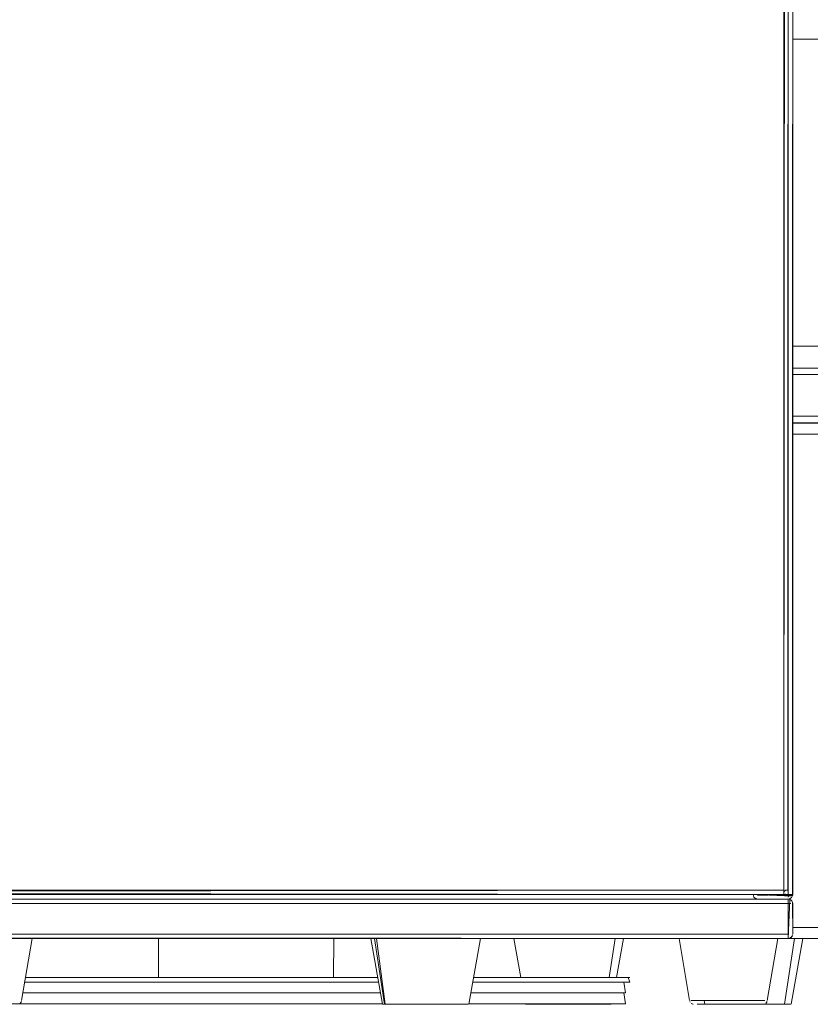
# Model space of a CAD drawing. Units: metres. Extents: x 8.2 to 23.9, y -13.6 to -1.7.
# Drawn here: x 20.4 to 20.8, y -8.8 to -8.3 of the extents above; entities that cross this region are included whole.
import ezdxf

# ---------------------------------------------------------------- set-up
doc = ezdxf.new("R2010")
doc.units = ezdxf.units.M
doc.header["$MEASUREMENT"] = 0

# ---------------------------------------------------------------- blocks, each defined once
blk = doc.blocks.new('2bdc8f64-2cde-4062-a07e-593603866153')
at = {"color": 18, "lineweight": 9, "true_color": 0x000000}
for points in [[(20.53549, -8.73774), (20.61886, -8.73774), (21.11372, -8.73774), (20.74802, -8.73774), (20.53549, -8.73774), (20.61886, -8.73774)], [(20.53549, -8.73774), (20.74802, -8.73774), (21.11372, -8.73774), (20.61886, -8.73774)]]:
    blk.add_lwpolyline(points, dxfattribs=at)
blk = doc.blocks.new('0e10894a-69f8-48e4-97e2-2faa32ddb736')
at = {"color": 18, "lineweight": 9, "true_color": 0x000000}
for points in [[(20.61757, -8.73774), (20.61918, -8.73774), (20.62136, -8.73774), (20.62276, -8.73774), (20.62435, -8.73774), (20.62612, -8.73774), (20.62804, -8.73774), (20.63011, -8.73774), (20.63229, -8.73774), (20.63458, -8.73774), (20.63694, -8.73774), (20.63935, -8.73774), (20.6418, -8.73774), (20.64425, -8.73774), (20.64669, -8.73774), (20.64909, -8.73774), (20.65142, -8.73774), (20.65367, -8.73774), (20.65581, -8.73774), (20.65782, -8.73774), (20.65969, -8.73774), (20.66139, -8.73774), (20.66291, -8.73774), (20.66424, -8.73774), (20.66536, -8.73774), (20.66692, -8.73774)], [(20.65142, -8.73774), (20.64669, -8.73774), (20.6418, -8.73774), (20.63694, -8.73774), (20.63229, -8.73774), (20.62804, -8.73774), (20.62435, -8.73774), (20.62136, -8.73774), (20.61918, -8.73774), (20.6179, -8.73774), (20.61977, -8.73774), (20.62221, -8.73774)]]:
    blk.add_lwpolyline(points, dxfattribs=at)
blk = doc.blocks.new('0771b58a-7cb7-430a-ac27-082f46161624')
at = {"color": 18, "lineweight": 9, "true_color": 0x000000}
for points in [[(20.66692, -8.73774), (20.66536, -8.73774), (20.66291, -8.73774), (20.65969, -8.73774), (20.65581, -8.73774), (20.65142, -8.73774)], [(20.62821, -8.76774), (20.6296, -8.76774), (20.63112, -8.76774), (20.63274, -8.76774), (20.63447, -8.76774), (20.63627, -8.76774), (20.63813, -8.76774), (20.64003, -8.76774)], [(20.64003, -8.76774), (20.64196, -8.76774), (20.64389, -8.76774), (20.64582, -8.76774), (20.64389, -8.76774), (20.64196, -8.76774), (20.64003, -8.76774), (20.63813, -8.76774), (20.63627, -8.76774), (20.63447, -8.76774)], [(20.65927, -8.76774), (20.66099, -8.76774), (20.662, -8.76774), (20.66053, -8.76774), (20.65861, -8.76774), (20.65741, -8.76774), (20.65607, -8.76774), (20.65459, -8.76774), (20.65301, -8.76774), (20.65132, -8.76774), (20.64955, -8.76774), (20.6477, -8.76774), (20.64582, -8.76774), (20.6477, -8.76774), (20.64955, -8.76774), (20.65132, -8.76774)]]:
    blk.add_lwpolyline(points, dxfattribs=at)
blk = doc.blocks.new('97b7ce2c-3651-4b96-996b-556fa8b6eda8')
at = {"color": 18, "lineweight": 9, "true_color": 0x000000}
for points in [[(20.63447, -8.76774), (20.63274, -8.76774), (20.63112, -8.76774), (20.6296, -8.76774), (20.62821, -8.76774), (20.62695, -8.76774), (20.62585, -8.76774), (20.62413, -8.76774), (20.62312, -8.76774), (20.62459, -8.76774)], [(20.65132, -8.76774), (20.65301, -8.76774), (20.65459, -8.76774), (20.65607, -8.76774), (20.65741, -8.76774), (20.65861, -8.76774), (20.65965, -8.76774), (20.66124, -8.76774), (20.66022, -8.76774), (20.65817, -8.76774), (20.65692, -8.76774), (20.65552, -8.76774)]]:
    blk.add_lwpolyline(points, dxfattribs=at)
blk = doc.blocks.new('87ab7678-5019-4b12-a91e-f55cfacbc5c9')
at = {"color": 18, "lineweight": 9, "true_color": 0x000000}
for p, q in [((20.75916, -8.32764), (20.7447, -8.32764)), ((20.75916, -8.46764), (20.7447, -8.46764)), ((20.75916, -8.50264), (20.7447, -8.50264)), ((20.6229, -8.76774), (20.62312, -8.76774))]:
    blk.add_line(p, q, dxfattribs=at)
for points in [[(20.75916, -8.47764), (20.7447, -8.47764), (20.7474, -8.47764), (20.75268, -8.47764), (20.75793, -8.47764)], [(20.75916, -8.47764), (20.75616, -8.47764), (20.7533, -8.47764), (20.75043, -8.47764), (20.74757, -8.47764), (20.74476, -8.47764)], [(20.7447, -8.48064), (20.7471, -8.48064), (20.75027, -8.48064), (20.75347, -8.48064), (20.75664, -8.48064), (20.75916, -8.48064)], [(20.7447, -8.49964), (20.75916, -8.49964), (20.75664, -8.49964), (20.75347, -8.49964), (20.75027, -8.49964), (20.7471, -8.49964)], [(20.75916, -8.50264), (20.75793, -8.50264), (20.75268, -8.50264), (20.7474, -8.50264), (20.7447, -8.50264)], [(20.75916, -8.50274), (20.7447, -8.50274), (20.75916, -8.50274), (20.7447, -8.50274)], [(20.7447, -8.50774), (20.75916, -8.50774), (20.7447, -8.50774), (20.75916, -8.50774)]]:
    blk.add_lwpolyline(points, close=True, dxfattribs=at)
for points in [[(20.7469, -8.48064), (20.7447, -8.48064), (20.75916, -8.48064)], [(20.7586, -8.49964), (20.7447, -8.49964), (20.7469, -8.49964)], [(20.65708, -8.73774), (20.66077, -8.73774), (20.66376, -8.73774), (20.66594, -8.73774), (20.66722, -8.73774)], [(20.66755, -8.73774), (20.66594, -8.73774), (20.66376, -8.73774), (20.66109, -8.75557)], [(20.62353, -8.76774), (20.6249, -8.76774)], [(20.62771, -8.76774), (20.62651, -8.76774), (20.62547, -8.76774), (20.62388, -8.76774)], [(20.62585, -8.76774), (20.62695, -8.76774), (20.62821, -8.76774)]]:
    blk.add_lwpolyline(points, dxfattribs=at)
blk = doc.blocks.new('09d8f4fc-639c-48f4-8c76-52a30f19a0f7')
at = {"color": 18, "lineweight": 9, "true_color": 0x000000}
for p, q in [((20.62071, -8.75557), (20.61757, -8.73774)), ((20.66437, -8.75557), (20.6675, -8.73774)), ((20.62286, -8.76774), (20.62283, -8.76757)), ((20.66223, -8.76774), (20.66226, -8.76757))]:
    blk.add_line(p, q, dxfattribs=at)
blk.add_lwpolyline([(20.66109, -8.75557), (20.66376, -8.73774), (20.66236, -8.73774), (20.66077, -8.73774), (20.659, -8.73774), (20.65708, -8.73774), (20.65501, -8.73774), (20.65283, -8.73774), (20.65054, -8.73774), (20.64818, -8.73774), (20.64577, -8.73774), (20.64332, -8.73774), (20.64087, -8.73774), (20.63843, -8.73774), (20.63603, -8.73774), (20.6337, -8.73774), (20.63145, -8.73774), (20.62931, -8.73774), (20.6273, -8.73774), (20.62543, -8.73774), (20.62373, -8.73774), (20.62221, -8.73774), (20.62088, -8.73774), (20.61977, -8.73774), (20.6182, -8.73774)], dxfattribs=at)
blk = doc.blocks.new('e95fbed5-6f2e-4b56-b769-64dbb8fd39ce')
at = {"color": 18, "lineweight": 9, "true_color": 0x000000}
blk.add_line((20.75916, -8.47764), (20.7447, -8.47764), dxfattribs=at)
blk = doc.blocks.new('3a74e3b3-1b92-4bd7-8e16-38ef950f5ea1')
at = {"color": 18, "lineweight": 9, "true_color": 0x000000}
blk.add_lwpolyline([(20.62459, -8.76774), (20.62651, -8.76774), (20.62771, -8.76774), (20.62905, -8.76774), (20.63053, -8.76774), (20.63211, -8.76774), (20.6338, -8.76774), (20.63558, -8.76774), (20.63742, -8.76774), (20.63931, -8.76774), (20.64123, -8.76774), (20.64316, -8.76774), (20.64509, -8.76774), (20.64699, -8.76774), (20.64885, -8.76774)], dxfattribs=at)
blk = doc.blocks.new('eecef177-df61-42a7-ba02-d6427609c318')
at = {"color": 18, "lineweight": 9, "true_color": 0x000000}
blk.add_lwpolyline([(20.64699, -8.76774), (20.64885, -8.76774), (20.65065, -8.76774), (20.65238, -8.76774), (20.654, -8.76774), (20.65552, -8.76774), (20.65692, -8.76774), (20.65817, -8.76774), (20.65927, -8.76774)], dxfattribs=at)
blk = doc.blocks.new('b4a7730b-5abb-4c46-a454-5d2f3e5acbed')
at = {"color": 18, "lineweight": 9, "true_color": 0x000000}
blk.add_lwpolyline([(20.63053, -8.76774), (20.62905, -8.76774), (20.62771, -8.76774)], dxfattribs=at)
blk = doc.blocks.new('7d9125a0-df6b-4721-a145-a1c0ff1544ba')
at = {"color": 18, "lineweight": 9, "true_color": 0x000000}
blk.add_lwpolyline([(20.62221, -8.73774), (20.62543, -8.73774), (20.62931, -8.73774), (20.6337, -8.73774)], dxfattribs=at)
blk = doc.blocks.new('6d3a6ff7-8b2b-4f58-b548-28207fdf319d')
at = {"color": 18, "lineweight": 9, "true_color": 0x000000}
blk.add_lwpolyline([(20.65552, -8.76774), (20.654, -8.76774), (20.65238, -8.76774), (20.65065, -8.76774), (20.64885, -8.76774)], dxfattribs=at)
blk = doc.blocks.new('55ab339a-45f2-4ef1-9d3b-1272a6aed762')
at = {"color": 18, "lineweight": 9, "true_color": 0x000000}
blk.add_line((20.63211, -8.76774), (20.63053, -8.76774), dxfattribs=at)
blk = doc.blocks.new('d0d095ca-d149-4340-812d-62f26639a0c1')
at = {"color": 18, "lineweight": 9, "true_color": 0x000000}
blk.add_lwpolyline([(20.64699, -8.76774), (20.64509, -8.76774), (20.64316, -8.76774), (20.64123, -8.76774), (20.63931, -8.76774), (20.63742, -8.76774), (20.63558, -8.76774), (20.6338, -8.76774), (20.63211, -8.76774)], dxfattribs=at)
blk = doc.blocks.new('3cf940f4-ef73-41e2-8da5-794fd38a1d38')
at = {"color": 18, "lineweight": 9, "true_color": 0x000000}
blk.add_lwpolyline([(20.64818, -8.73774), (20.65283, -8.73774), (20.65708, -8.73774)], dxfattribs=at)
blk = doc.blocks.new('7fe9a070-59ee-4212-a327-64a93612f3c5')
at = {"color": 18, "lineweight": 9, "true_color": 0x000000}
blk.add_lwpolyline([(20.6337, -8.73774), (20.63843, -8.73774), (20.64332, -8.73774), (20.64818, -8.73774)], dxfattribs=at)
blk = doc.blocks.new('c4c52f0a-5b65-42c6-bae8-8e0cae876ce7')
at = {"color": 18, "lineweight": 9, "true_color": 0x000000}
blk.add_lwpolyline([(20.25316, -8.73774), (20.45549, -8.73774), (20.25316, -8.73774), (20.45549, -8.73774)], close=True, dxfattribs=at)
blk = doc.blocks.new('1c8ae72a-b82a-4832-af17-0c70e76eaa88')
at = {"color": 18, "lineweight": 9, "true_color": 0x000000}
for points in [[(20.69933, -8.73774), (20.70094, -8.73774), (20.70312, -8.73774), (20.70452, -8.73774), (20.70611, -8.73774), (20.70788, -8.73774), (20.7098, -8.73774), (20.71187, -8.73774), (20.71405, -8.73774), (20.71634, -8.73774), (20.7187, -8.73774), (20.72111, -8.73774), (20.72356, -8.73774), (20.72601, -8.73774), (20.72845, -8.73774), (20.73084, -8.73774), (20.73318, -8.73774), (20.73543, -8.73774), (20.73757, -8.73774), (20.73958, -8.73774), (20.74145, -8.73774), (20.74315, -8.73774), (20.74467, -8.73774), (20.746, -8.73774), (20.74711, -8.73774), (20.74868, -8.73774)], [(20.74145, -8.73774), (20.73757, -8.73774), (20.73318, -8.73774), (20.72845, -8.73774), (20.72356, -8.73774), (20.7187, -8.73774), (20.71405, -8.73774), (20.7098, -8.73774), (20.70611, -8.73774)]]:
    blk.add_lwpolyline(points, dxfattribs=at)
blk = doc.blocks.new('7631faf5-b861-4746-b2cb-b6e47385f58d')
at = {"color": 18, "lineweight": 9, "true_color": 0x000000}
for points in [[(20.70611, -8.73774), (20.70312, -8.73774), (20.70094, -8.73774), (20.69966, -8.73774)], [(20.74931, -8.73774), (20.7477, -8.73774), (20.74552, -8.73774), (20.74103, -8.76774), (20.74275, -8.76774), (20.74376, -8.76774), (20.74229, -8.76774), (20.74037, -8.76774), (20.73917, -8.76774), (20.73782, -8.76774), (20.73635, -8.76774), (20.73476, -8.76774), (20.73308, -8.76774), (20.7313, -8.76774), (20.72946, -8.76774), (20.72757, -8.76774), (20.72946, -8.76774), (20.7313, -8.76774), (20.73308, -8.76774)], [(20.74931, -8.73774), (20.74711, -8.73774), (20.74467, -8.73774), (20.74145, -8.73774)], [(20.71622, -8.76774), (20.7145, -8.76774), (20.71287, -8.76774), (20.71136, -8.76774), (20.70996, -8.76774), (20.70871, -8.76774), (20.7076, -8.76774), (20.70589, -8.76774), (20.70488, -8.76774), (20.70635, -8.76774)], [(20.70996, -8.76774), (20.71136, -8.76774), (20.71287, -8.76774), (20.7145, -8.76774), (20.71622, -8.76774), (20.71803, -8.76774), (20.71989, -8.76774), (20.72179, -8.76774)], [(20.72179, -8.76774), (20.72372, -8.76774), (20.72565, -8.76774), (20.72757, -8.76774), (20.72565, -8.76774), (20.72372, -8.76774), (20.72179, -8.76774), (20.71989, -8.76774), (20.71803, -8.76774), (20.71622, -8.76774)], [(20.73308, -8.76774), (20.73476, -8.76774), (20.73635, -8.76774), (20.73782, -8.76774), (20.73917, -8.76774), (20.74037, -8.76774), (20.74141, -8.76774), (20.743, -8.76774), (20.74198, -8.76774), (20.73993, -8.76774), (20.73867, -8.76774), (20.73728, -8.76774)]]:
    blk.add_lwpolyline(points, dxfattribs=at)
blk = doc.blocks.new('da040c77-b798-4f23-a44e-21c25a947544')
at = {"color": 18, "lineweight": 9, "true_color": 0x000000}
blk.add_lwpolyline([(20.7076, -8.76774), (20.70871, -8.76774), (20.70996, -8.76774)], dxfattribs=at)
blk = doc.blocks.new('23b76fcf-97fa-4a6e-b0f7-5a6e7f98179f')
at = {"color": 18, "lineweight": 9, "true_color": 0x000000}
blk.add_lwpolyline([(20.70529, -8.76774), (20.70666, -8.76774)], dxfattribs=at)
blk = doc.blocks.new('9c262af9-750d-406a-a130-74d2d70f9cb6')
at = {"color": 18, "lineweight": 9, "true_color": 0x000000}
blk.add_lwpolyline([(20.70947, -8.76774), (20.70827, -8.76774), (20.70723, -8.76774), (20.70564, -8.76774)], dxfattribs=at)
blk = doc.blocks.new('59ee88c0-83cf-4573-a1a0-8e554710a64c')
at = {"color": 18, "lineweight": 9, "true_color": 0x000000}
blk.add_line((20.70465, -8.76774), (20.70488, -8.76774), dxfattribs=at)
blk = doc.blocks.new('71a8069a-ccdc-4d47-9a83-45352a4099a2')
at = {"color": 18, "lineweight": 9, "true_color": 0x000000}
blk.add_lwpolyline([(20.70719, -8.73774), (20.71107, -8.73774), (20.71546, -8.73774), (20.72019, -8.73774), (20.72508, -8.73774), (20.72994, -8.73774), (20.73458, -8.73774), (20.73883, -8.73774), (20.74253, -8.73774), (20.74552, -8.73774), (20.7477, -8.73774), (20.74897, -8.73774)], dxfattribs=at)
blk = doc.blocks.new('a3394d86-58c8-4ad7-9326-bc888e6068c5')
at = {"color": 18, "lineweight": 9, "true_color": 0x000000}
for p, q in [((20.74398, -8.76774), (20.74926, -8.73774)), ((20.70462, -8.76774), (20.70432, -8.76607))]:
    blk.add_line(p, q, dxfattribs=at)
for points in [[(20.69933, -8.73774), (20.70152, -8.73774)], [(20.74103, -8.76774), (20.74552, -8.73774), (20.74412, -8.73774), (20.74253, -8.73774), (20.74076, -8.73774), (20.73883, -8.73774), (20.73677, -8.73774), (20.73458, -8.73774), (20.7323, -8.73774), (20.72994, -8.73774), (20.72752, -8.73774), (20.72508, -8.73774), (20.72263, -8.73774), (20.72019, -8.73774), (20.71779, -8.73774), (20.71546, -8.73774), (20.71321, -8.73774), (20.71107, -8.73774), (20.70905, -8.73774), (20.70719, -8.73774), (20.70548, -8.73774), (20.70396, -8.73774), (20.70264, -8.73774), (20.70152, -8.73774), (20.69996, -8.73774)]]:
    blk.add_lwpolyline(points, dxfattribs=at)
blk = doc.blocks.new('edef7331-e766-4597-b8be-570ed8b60b00')
at = {"color": 18, "lineweight": 9, "true_color": 0x000000}
for points in [[(20.70152, -8.73774), (20.70396, -8.73774), (20.70719, -8.73774)], [(20.70635, -8.76774), (20.70827, -8.76774), (20.70947, -8.76774), (20.71081, -8.76774), (20.71228, -8.76774), (20.71387, -8.76774), (20.71556, -8.76774), (20.71733, -8.76774), (20.71917, -8.76774), (20.72106, -8.76774), (20.72298, -8.76774), (20.72492, -8.76774), (20.72685, -8.76774), (20.72875, -8.76774), (20.73061, -8.76774)], [(20.72875, -8.76774), (20.73061, -8.76774), (20.73241, -8.76774), (20.73413, -8.76774), (20.73576, -8.76774), (20.73728, -8.76774), (20.73867, -8.76774), (20.73993, -8.76774), (20.74103, -8.76774)]]:
    blk.add_lwpolyline(points, dxfattribs=at)
blk = doc.blocks.new('2ddc69de-0817-4e66-a9bf-0ecb43a8d949')
at = {"color": 18, "lineweight": 9, "true_color": 0x000000}
blk.add_lwpolyline([(20.71228, -8.76774), (20.71081, -8.76774), (20.70947, -8.76774)], dxfattribs=at)
blk = doc.blocks.new('95019ebf-c664-4461-a768-953036681b64')
at = {"color": 18, "lineweight": 9, "true_color": 0x000000}
blk.add_line((20.71387, -8.76774), (20.71228, -8.76774), dxfattribs=at)
for points in [[(20.72875, -8.76774), (20.72685, -8.76774), (20.72492, -8.76774), (20.72298, -8.76774), (20.72106, -8.76774), (20.71917, -8.76774), (20.71733, -8.76774), (20.71556, -8.76774), (20.71387, -8.76774)], [(20.73728, -8.76774), (20.73576, -8.76774), (20.73413, -8.76774), (20.73241, -8.76774), (20.73061, -8.76774)]]:
    blk.add_lwpolyline(points, dxfattribs=at)
blk = doc.blocks.new('9a262a3d-069a-4b15-9a5d-2b1dbd69ec26')
at = {"color": 18, "lineweight": 9, "true_color": 0x000000}
blk.add_lwpolyline([(20.74476, -8.50264), (20.74757, -8.50264), (20.75043, -8.50264), (20.7533, -8.50264), (20.75616, -8.50264)], dxfattribs=at)
blk = doc.blocks.new('98305b02-21f4-4d3d-91fc-5ae3adfecc80')
at = {"color": 18, "lineweight": 9, "true_color": 0x000000}
for points in [[(20.7586, -8.48064), (20.7557, -8.48064), (20.75277, -8.48064), (20.74982, -8.48064), (20.7469, -8.48064)], [(20.7469, -8.49964), (20.74982, -8.49964), (20.75277, -8.49964), (20.7557, -8.49964), (20.7586, -8.49964)]]:
    blk.add_lwpolyline(points, dxfattribs=at)
blk = doc.blocks.new('8e809941-148d-46af-b598-284fb4e76d9f')
at = {"color": 18, "lineweight": 9, "true_color": 0x000000}
for p, q in [((20.7407, -8.01674), (20.7407, -8.71574)), ((20.75916, -8.32764), (20.7447, -8.32764)), ((20.75916, -8.46764), (20.7447, -8.46764)), ((20.75916, -8.47764), (20.7447, -8.47764)), ((20.7447, -8.47764), (20.75916, -8.47764)), ((20.7447, -8.47764), (20.75916, -8.47764)), ((20.7447, -8.50264), (20.75916, -8.50264)), ((20.75916, -8.50264), (20.7447, -8.50264)), ((20.3467, -8.71774), (20.7427, -8.71774)), ((20.7427, -8.71774), (20.3467, -8.71774)), ((20.74146, -8.71759), (20.74109, -8.7177)), ((20.74121, -8.71767), (20.74146, -8.71759)), ((20.74266, -8.71613), (20.74255, -8.7165)), ((20.74309, -8.71774), (20.74346, -8.71774)), ((20.3467, -8.71974), (20.7427, -8.71974)), ((20.3467, -8.71974), (20.7427, -8.71974)), ((20.7287, -8.71974), (20.72831, -8.7197)), ((20.74309, -8.7197), (20.7427, -8.71974)), ((20.7427, -8.73774), (20.7427, -8.71974)), ((20.7427, -8.72097), (20.7427, -8.72135)), ((20.74346, -8.71959), (20.74309, -8.7197)), ((20.74321, -8.71967), (20.74346, -8.71959)), ((20.74381, -8.7194), (20.74411, -8.71915)), ((20.74466, -8.71813), (20.74455, -8.7185)), ((20.74455, -8.7185), (20.74466, -8.71813)), ((20.7447, -8.73274), (20.75916, -8.73274)), ((20.39132, -8.73774), (20.3928, -8.73774)), ((20.39132, -8.73774), (20.3928, -8.73774)), ((20.3978, -8.73774), (20.39748, -8.73774)), ((20.3978, -8.73774), (20.39748, -8.73774)), ((20.45549, -8.73774), (20.45549, -8.75557)), ((20.55767, -8.76774), (20.5524, -8.73774)), ((20.59703, -8.76774), (20.60232, -8.73774)), ((20.7198, -8.73774), (20.72194, -8.73774)), ((20.7198, -8.73774), (20.72194, -8.73774)), ((20.73132, -8.73774), (20.7328, -8.73774)), ((20.73132, -8.73774), (20.7328, -8.73774)), ((20.7378, -8.73774), (20.73747, -8.73774)), ((20.7378, -8.73774), (20.73747, -8.73774)), ((20.74309, -8.7377), (20.7427, -8.73774)), ((20.47834, -8.75557), (20.49549, -8.75557)), ((20.47854, -8.75757), (20.49549, -8.75757)), ((20.50711, -8.75557), (20.5108, -8.75557)), ((20.52641, -8.75557), (20.52378, -8.75557)), ((20.55583, -8.75757), (20.54571, -8.75757)), ((20.55548, -8.75557), (20.54629, -8.75557)), ((20.54629, -8.75757), (20.55583, -8.75757)), ((20.61782, -8.75757), (20.62923, -8.75757)), ((20.61924, -8.75557), (20.63077, -8.75557)), ((20.63077, -8.75757), (20.61924, -8.75757)), ((20.66849, -8.75757), (20.66766, -8.75757)), ((20.67049, -8.75557), (20.66965, -8.75557)), ((20.66965, -8.75757), (20.67049, -8.75757)), ((20.47854, -8.76257), (20.49549, -8.76257)), ((20.54571, -8.76257), (20.55671, -8.76257)), ((20.55671, -8.76257), (20.54571, -8.76257)), ((20.61782, -8.76257), (20.62923, -8.76257)), ((20.62923, -8.76257), (20.61782, -8.76257)), ((20.66766, -8.76257), (20.66849, -8.76257)), ((20.66849, -8.76257), (20.66766, -8.76257)), ((20.69773, -8.76644), (20.6979, -8.76679)), ((20.69773, -8.76644), (20.6979, -8.76679)), ((20.54571, -8.76757), (20.55759, -8.76757)), ((20.62923, -8.76757), (20.61782, -8.76757)), ((20.66766, -8.76757), (20.66849, -8.76757)), ((20.69912, -8.76766), (20.69871, -8.76753)), ((20.69912, -8.76766), (20.69871, -8.76753)), ((20.72731, -8.76774), (20.72898, -8.76774)), ((20.72731, -8.76774), (20.72898, -8.76774)), ((20.73096, -8.76774), (20.73021, -8.76774)), ((20.73096, -8.76774), (20.73021, -8.76774))]:
    blk.add_line(p, q, dxfattribs=at)
for points in [[(20.3487, -8.01674), (20.3487, -8.71574), (20.7407, -8.71574), (20.3487, -8.71574), (20.3487, -8.01674), (20.7407, -8.01674)], [(20.7447, -8.71774), (20.7267, -8.71774), (20.7447, -8.71774), (20.7447, -8.01474)], [(20.75916, -8.48064), (20.7447, -8.48064), (20.75916, -8.48064), (20.7447, -8.48064)], [(20.7447, -8.49964), (20.75916, -8.49964), (20.7447, -8.49964), (20.75916, -8.49964)], [(20.75916, -8.50274), (20.7447, -8.50274), (20.75916, -8.50274), (20.7447, -8.50274)], [(20.7447, -8.50774), (20.75916, -8.50774), (20.7447, -8.50774), (20.75916, -8.50774)], [(20.3487, -8.71613), (20.7407, -8.71574), (20.3487, -8.71574)], [(20.74455, -8.7185), (20.7267, -8.71774), (20.7447, -8.71774)], [(20.7407, -8.71613)], [(20.7407, -8.71715)], [(20.74169, -8.71747)], [(20.7427, -8.73774), (20.3467, -8.73774), (20.3467, -8.71974), (20.7427, -8.71974)], [(20.3467, -8.73774), (20.3467, -8.71974), (20.3467, -8.73774), (20.7427, -8.73774)], [(20.7427, -8.71974), (20.7287, -8.71974)], [(20.7427, -8.73774), (20.7427, -8.71974), (20.7427, -8.73774)], [(20.74369, -8.71947)], [(20.72402, -8.73774), (20.72194, -8.73774), (20.72402, -8.73774), (20.72601, -8.73774)], [(20.72402, -8.73774), (20.72194, -8.73774), (20.72402, -8.73774), (20.72601, -8.73774)], [(20.72968, -8.73774), (20.72791, -8.73774), (20.72601, -8.73774), (20.72791, -8.73774), (20.72968, -8.73774), (20.73132, -8.73774)], [(20.72968, -8.73774), (20.72791, -8.73774), (20.72601, -8.73774), (20.72791, -8.73774), (20.72968, -8.73774), (20.73132, -8.73774)], [(20.74455, -8.7365)], [(20.39938, -8.75757), (20.41394, -8.75757), (20.42929, -8.75757), (20.41394, -8.75757), (20.39938, -8.75757), (20.39455, -8.75757)], [(20.39827, -8.75557), (20.413, -8.75557), (20.42852, -8.75557), (20.413, -8.75557), (20.39827, -8.75557), (20.39489, -8.75557)], [(20.46135, -8.75557), (20.47834, -8.75557), (20.46135, -8.75557), (20.44469, -8.75557), (20.42852, -8.75557), (20.44469, -8.75557)], [(20.46174, -8.75757), (20.47854, -8.75757), (20.46174, -8.75757), (20.44528, -8.75757), (20.42929, -8.75757), (20.44528, -8.75757)], [(20.45569, -8.75557)], [(20.51265, -8.75557), (20.49549, -8.75557), (20.51265, -8.75557), (20.52964, -8.75557), (20.54629, -8.75557), (20.52964, -8.75557)], [(20.51245, -8.75757), (20.49549, -8.75757), (20.51245, -8.75757), (20.52924, -8.75757), (20.54571, -8.75757), (20.52924, -8.75757)], [(20.49941, -8.75557), (20.5033, -8.75557), (20.50711, -8.75557), (20.5033, -8.75557)], [(20.51265, -8.75757), (20.52964, -8.75757), (20.54629, -8.75757), (20.52964, -8.75757)], [(20.59882, -8.75757), (20.60651, -8.75757), (20.61924, -8.75757), (20.60651, -8.75757)], [(20.60524, -8.75757), (20.61782, -8.75757), (20.60524, -8.75757), (20.59882, -8.75757)], [(20.60651, -8.75557), (20.61924, -8.75557), (20.60651, -8.75557), (20.59918, -8.75557)], [(20.39938, -8.76257), (20.41394, -8.76257), (20.42929, -8.76257), (20.41394, -8.76257), (20.39938, -8.76257), (20.39371, -8.76257)], [(20.46174, -8.76257), (20.47854, -8.76257), (20.46174, -8.76257), (20.44528, -8.76257), (20.42929, -8.76257), (20.44528, -8.76257)], [(20.51245, -8.76257), (20.49549, -8.76257), (20.51245, -8.76257), (20.52924, -8.76257), (20.54571, -8.76257), (20.52924, -8.76257)], [(20.51245, -8.76257), (20.52924, -8.76257), (20.54571, -8.76257), (20.52924, -8.76257)], [(20.59794, -8.76257), (20.60524, -8.76257), (20.61782, -8.76257), (20.60524, -8.76257)], [(20.60524, -8.76257), (20.61782, -8.76257), (20.60524, -8.76257), (20.59794, -8.76257)], [(20.38574, -8.76757), (20.39938, -8.76757), (20.38574, -8.76757), (20.3804, -8.76757)], [(20.51245, -8.76757), (20.52924, -8.76757), (20.54571, -8.76757), (20.52924, -8.76757)], [(20.59706, -8.76757), (20.60524, -8.76757), (20.61782, -8.76757), (20.60524, -8.76757)]]:
    blk.add_lwpolyline(points, close=True, dxfattribs=at)
for points in [[(20.7267, -8.01474), (20.7447, -8.01474), (20.7447, -8.71774), (20.7267, -8.71774)], [(20.7267, -8.01474), (20.7447, -8.01474), (20.7447, -8.71774)], [(20.74109, -8.01674), (20.7407, -8.71574), (20.7407, -8.01674)], [(20.7427, -8.71574), (20.7427, -8.01674), (20.74255, -8.71574)], [(20.7427, -8.71774), (20.7427, -8.01474), (20.74381, -8.01474)], [(20.7447, -8.71774), (20.7447, -8.01474), (20.74455, -8.71774), (20.74346, -8.71774)], [(20.3487, -8.71715), (20.7407, -8.71774)], [(20.3487, -8.71715), (20.7407, -8.71774)], [(20.7267, -8.71774), (20.72704, -8.71885)], [(20.74466, -8.71813), (20.7267, -8.71774)], [(20.72704, -8.71885), (20.7267, -8.71774), (20.72704, -8.71885), (20.72793, -8.71959)], [(20.74466, -8.71813), (20.7267, -8.71774)], [(20.74411, -8.71774), (20.7267, -8.71774)], [(20.72793, -8.71774), (20.72685, -8.71774)], [(20.72685, -8.71774)], [(20.72728, -8.71774), (20.72831, -8.71774)], [(20.72728, -8.71774)], [(20.72759, -8.71774)], [(20.7287, -8.71774), (20.72759, -8.71774)], [(20.7287, -8.71774), (20.72759, -8.71774)], [(20.72831, -8.71774), (20.7427, -8.71774)], [(20.7287, -8.71774), (20.7427, -8.71774), (20.74381, -8.71774)], [(20.7287, -8.71774)], [(20.7287, -8.71774), (20.7427, -8.71774), (20.74381, -8.71774)], [(20.7287, -8.71813), (20.7427, -8.71774)], [(20.7407, -8.7165), (20.74146, -8.71574)], [(20.7407, -8.71685), (20.7407, -8.71574)], [(20.7407, -8.71759), (20.7407, -8.7165)], [(20.7407, -8.71759)], [(20.7407, -8.7177)], [(20.74146, -8.71574)], [(20.74146, -8.71574), (20.74255, -8.71574)], [(20.74211, -8.71715)], [(20.74236, -8.71574)], [(20.74236, -8.71685)], [(20.74255, -8.7165)], [(20.7427, -8.71774), (20.74381, -8.71774)], [(20.7427, -8.71774)], [(20.7427, -8.71774), (20.74381, -8.71774)], [(20.74309, -8.71774), (20.7427, -8.71885)], [(20.74309, -8.71774)], [(20.74346, -8.71774), (20.74455, -8.71774)], [(20.74455, -8.71774), (20.74346, -8.71774)], [(20.74436, -8.71774)], [(20.7427, -8.73774), (20.3467, -8.73774), (20.3467, -8.71974), (20.7427, -8.71974), (20.7427, -8.73774)], [(20.7427, -8.73574), (20.7427, -8.72174), (20.3467, -8.72174)], [(20.72685, -8.7185)], [(20.72704, -8.71885), (20.72793, -8.71959)], [(20.72831, -8.7197), (20.72728, -8.71915)], [(20.72831, -8.7197), (20.72728, -8.71915)], [(20.7287, -8.71885)], [(20.7287, -8.7194)], [(20.74346, -8.71959), (20.7287, -8.71974)], [(20.74346, -8.71959), (20.7287, -8.71974)], [(20.7287, -8.7197)], [(20.7427, -8.71885)], [(20.7427, -8.7194)], [(20.7427, -8.71974), (20.7427, -8.7377)], [(20.7427, -8.71978), (20.7427, -8.72097)], [(20.7427, -8.71978)], [(20.74346, -8.71989), (20.7427, -8.73774)], [(20.7427, -8.71989), (20.7427, -8.72097)], [(20.7427, -8.72032)], [(20.7427, -8.72174), (20.7427, -8.72063)], [(20.7427, -8.72097), (20.7427, -8.73574)], [(20.7427, -8.72097)], [(20.7427, -8.72135), (20.7427, -8.73574)], [(20.7427, -8.72174), (20.7427, -8.73574)], [(20.7427, -8.72174), (20.74381, -8.72174)], [(20.74309, -8.71978), (20.74411, -8.72032)], [(20.74309, -8.71978)], [(20.74309, -8.71978), (20.74411, -8.72032)], [(20.74309, -8.71978)], [(20.74346, -8.71959), (20.74436, -8.71885)], [(20.7447, -8.72174), (20.74436, -8.72063), (20.74346, -8.71989)], [(20.74381, -8.7194)], [(20.74411, -8.71915)], [(20.74411, -8.71915)], [(20.74411, -8.71915)], [(20.74466, -8.72135), (20.74411, -8.72032)], [(20.74436, -8.71885)], [(20.74466, -8.72135), (20.7447, -8.73574), (20.7447, -8.72174), (20.74436, -8.72063)], [(20.7447, -8.72174), (20.74436, -8.72063)], [(20.74455, -8.7185)], [(20.7447, -8.72174), (20.7447, -8.73574)], [(20.7447, -8.73574), (20.7447, -8.72174)], [(20.3467, -8.73574), (20.7427, -8.73574), (20.7427, -8.73685)], [(20.7427, -8.73574), (20.7427, -8.73685)], [(20.74436, -8.73574)], [(20.74436, -8.73574)], [(20.06936, -8.73743), (20.0726, -8.73774), (20.32093, -8.73774), (20.0726, -8.73774), (20.61706, -8.73774), (20.86539, -8.73774), (20.32093, -8.73774), (20.31769, -8.73743), (20.31455, -8.73653)], [(20.61706, -8.73774), (20.0726, -8.73774), (20.07021, -8.73757)], [(20.3222, -8.73627), (20.32162, -8.73736), (20.86539, -8.73774), (20.61706, -8.73774)], [(20.39412, -8.73774), (20.3928, -8.73774), (20.39412, -8.73774), (20.39525, -8.73774)], [(20.39412, -8.73774), (20.3928, -8.73774), (20.39412, -8.73774), (20.39525, -8.73774)], [(20.39791, -8.73774), (20.39311, -8.76607)], [(20.39791, -8.73774), (20.39311, -8.76607)], [(20.39619, -8.73774), (20.39748, -8.73774), (20.39619, -8.73774), (20.39412, -8.73774)], [(20.39619, -8.73774), (20.39748, -8.73774), (20.39619, -8.73774), (20.39412, -8.73774)], [(20.5353, -8.75557), (20.53549, -8.73774)], [(20.554, -8.73774), (20.5527, -8.73774), (20.55447, -8.73774), (20.55558, -8.73774), (20.55689, -8.73774), (20.5584, -8.73774), (20.56009, -8.73774), (20.56195, -8.73774), (20.56395, -8.73774), (20.56609, -8.73774), (20.56833, -8.73774), (20.57066, -8.73774), (20.57305, -8.73774), (20.57549, -8.73774), (20.57794, -8.73774), (20.58039, -8.73774), (20.58281, -8.73774), (20.58517, -8.73774), (20.58746, -8.73774), (20.58965, -8.73774), (20.59172, -8.73774), (20.59366, -8.73774), (20.59543, -8.73774), (20.59704, -8.73774), (20.59845, -8.73774), (20.59966, -8.73774), (20.60142, -8.73774), (20.60018, -8.73774), (20.59908, -8.73774), (20.59777, -8.73774), (20.59626, -8.73774), (20.59457, -8.73774), (20.59271, -8.73774), (20.5907, -8.73774), (20.58857, -8.73774), (20.58632, -8.73774), (20.584, -8.73774), (20.5816, -8.73774), (20.57917, -8.73774), (20.57671, -8.73774), (20.57427, -8.73774), (20.57185, -8.73774), (20.56949, -8.73774), (20.5672, -8.73774), (20.565, -8.73774), (20.56293, -8.73774), (20.561, -8.73774), (20.55922, -8.73774), (20.55762, -8.73774), (20.55621, -8.73774), (20.555, -8.73774), (20.55894, -8.76774), (20.56068, -8.76774), (20.56179, -8.76774), (20.56305, -8.76774), (20.56445, -8.76774), (20.56598, -8.76774), (20.56761, -8.76774), (20.56934, -8.76774), (20.57114, -8.76774), (20.57301, -8.76774), (20.57114, -8.76774), (20.56934, -8.76774), (20.56761, -8.76774), (20.56598, -8.76774), (20.56445, -8.76774)], [(20.5527, -8.73774), (20.554, -8.73774), (20.55621, -8.73774), (20.55922, -8.73774), (20.56293, -8.73774), (20.5672, -8.73774)], [(20.55447, -8.73774), (20.55294, -8.73774)], [(20.56374, -8.76774), (20.5624, -8.76774), (20.56121, -8.76774), (20.56018, -8.76774), (20.55861, -8.76774), (20.554, -8.73774)], [(20.60172, -8.73774), (20.60065, -8.73774), (20.59845, -8.73774), (20.59543, -8.73774), (20.59172, -8.73774), (20.58746, -8.73774), (20.58281, -8.73774), (20.57794, -8.73774), (20.57305, -8.73774), (20.56833, -8.73774), (20.56395, -8.73774), (20.56009, -8.73774), (20.55689, -8.73774), (20.55447, -8.73774)], [(20.5672, -8.73774), (20.57185, -8.73774), (20.57671, -8.73774)], [(20.57671, -8.73774), (20.5816, -8.73774), (20.58632, -8.73774), (20.5907, -8.73774), (20.59457, -8.73774), (20.59777, -8.73774), (20.60018, -8.73774), (20.60172, -8.73774)], [(20.69291, -8.73774), (20.6977, -8.76607)], [(20.69291, -8.73774), (20.6977, -8.76607)], [(20.69462, -8.73774), (20.69334, -8.73774), (20.69462, -8.73774), (20.6967, -8.73774), (20.69801, -8.73774)], [(20.69462, -8.73774), (20.69334, -8.73774), (20.69462, -8.73774), (20.6967, -8.73774), (20.69801, -8.73774)], [(20.69462, -8.73774), (20.6967, -8.73774), (20.69801, -8.73774), (20.6995, -8.73774), (20.70113, -8.73774), (20.70291, -8.73774)], [(20.69462, -8.73774), (20.6967, -8.73774), (20.69801, -8.73774), (20.6995, -8.73774), (20.70113, -8.73774), (20.70291, -8.73774)], [(20.69801, -8.73774), (20.6995, -8.73774), (20.70113, -8.73774), (20.70291, -8.73774), (20.7048, -8.73774)], [(20.69801, -8.73774), (20.6995, -8.73774), (20.70113, -8.73774), (20.70291, -8.73774), (20.7048, -8.73774)], [(20.70291, -8.73774), (20.7048, -8.73774), (20.7068, -8.73774), (20.70888, -8.73774)], [(20.70291, -8.73774), (20.7048, -8.73774), (20.7068, -8.73774), (20.70888, -8.73774)], [(20.7132, -8.73774), (20.71102, -8.73774), (20.70888, -8.73774), (20.7068, -8.73774), (20.7048, -8.73774)], [(20.7132, -8.73774), (20.71102, -8.73774), (20.70888, -8.73774), (20.7068, -8.73774), (20.7048, -8.73774)], [(20.70888, -8.73774), (20.71102, -8.73774), (20.7132, -8.73774), (20.71541, -8.73774), (20.71761, -8.73774)], [(20.70888, -8.73774), (20.71102, -8.73774), (20.7132, -8.73774), (20.71541, -8.73774), (20.71761, -8.73774)], [(20.71761, -8.73774), (20.7198, -8.73774), (20.71761, -8.73774), (20.71541, -8.73774), (20.7132, -8.73774)], [(20.71761, -8.73774), (20.7198, -8.73774), (20.71761, -8.73774), (20.71541, -8.73774), (20.7132, -8.73774)], [(20.73412, -8.73774), (20.7328, -8.73774), (20.73412, -8.73774), (20.73525, -8.73774)], [(20.73412, -8.73774), (20.7328, -8.73774), (20.73412, -8.73774), (20.73525, -8.73774)], [(20.73791, -8.73774), (20.73311, -8.76607)], [(20.73791, -8.73774), (20.73311, -8.76607)], [(20.73619, -8.73774), (20.73747, -8.73774), (20.73619, -8.73774), (20.73412, -8.73774)], [(20.73619, -8.73774), (20.73747, -8.73774), (20.73619, -8.73774), (20.73412, -8.73774)], [(20.7427, -8.7365)], [(20.7427, -8.73759), (20.7427, -8.7365)], [(20.7427, -8.7365)], [(20.7427, -8.7374)], [(20.7427, -8.7377)], [(20.74309, -8.7377), (20.74411, -8.73715)], [(20.74346, -8.73759), (20.74436, -8.73685)], [(20.74346, -8.73759)], [(20.74455, -8.7365), (20.74381, -8.7374)], [(20.74411, -8.73715), (20.74466, -8.73613)], [(20.39827, -8.75757), (20.39455, -8.75757), (20.39827, -8.75757), (20.413, -8.75757)], [(20.46135, -8.75757), (20.44469, -8.75757), (20.42852, -8.75757), (20.413, -8.75757), (20.39827, -8.75757)], [(20.413, -8.75757), (20.42852, -8.75757), (20.44469, -8.75757), (20.46135, -8.75757), (20.47834, -8.75757)], [(20.47012, -8.75557), (20.46721, -8.75557), (20.46457, -8.75557), (20.46224, -8.75557), (20.46022, -8.75557), (20.45854, -8.75557), (20.45722, -8.75557)], [(20.46457, -8.75557), (20.46224, -8.75557), (20.46022, -8.75557), (20.45854, -8.75557), (20.45722, -8.75557)], [(20.47834, -8.75757), (20.49549, -8.75757), (20.51265, -8.75757), (20.49549, -8.75757), (20.47834, -8.75757), (20.46135, -8.75757)], [(20.47012, -8.75557), (20.47327, -8.75557), (20.47012, -8.75557), (20.46721, -8.75557), (20.46457, -8.75557)], [(20.48769, -8.75557), (20.48388, -8.75557), (20.48019, -8.75557), (20.47664, -8.75557), (20.47327, -8.75557)], [(20.47327, -8.75557), (20.47664, -8.75557), (20.48019, -8.75557), (20.48388, -8.75557), (20.48769, -8.75557), (20.49157, -8.75557)], [(20.49157, -8.75557), (20.49549, -8.75557), (20.49941, -8.75557), (20.49549, -8.75557), (20.49157, -8.75557), (20.48769, -8.75557)], [(20.51772, -8.75557), (20.51435, -8.75557), (20.5108, -8.75557), (20.51435, -8.75557), (20.51772, -8.75557), (20.52087, -8.75557)], [(20.51772, -8.75557), (20.52087, -8.75557), (20.52378, -8.75557), (20.52087, -8.75557)], [(20.5353, -8.75557), (20.53377, -8.75557), (20.53245, -8.75557), (20.53077, -8.75557), (20.52875, -8.75557), (20.52641, -8.75557), (20.52875, -8.75557), (20.53077, -8.75557)], [(20.53549, -8.75557), (20.53377, -8.75557), (20.53245, -8.75557), (20.53077, -8.75557)], [(20.66104, -8.75757), (20.65533, -8.75757), (20.64807, -8.75757), (20.63934, -8.75757), (20.62923, -8.75757), (20.63934, -8.75757), (20.64807, -8.75757), (20.65533, -8.75757), (20.66104, -8.75757), (20.66517, -8.75757), (20.66766, -8.75757), (20.66849, -8.76257)], [(20.66296, -8.75557), (20.65717, -8.75557), (20.64983, -8.75557), (20.641, -8.75557), (20.63077, -8.75557), (20.641, -8.75557), (20.64983, -8.75557), (20.65717, -8.75557), (20.66296, -8.75557), (20.66713, -8.75557), (20.66965, -8.75557), (20.67049, -8.75757)], [(20.66965, -8.75757), (20.66713, -8.75757), (20.66296, -8.75757), (20.65717, -8.75757), (20.64983, -8.75757), (20.641, -8.75757), (20.63077, -8.75757), (20.641, -8.75757), (20.64983, -8.75757)], [(20.66965, -8.75757), (20.66713, -8.75757), (20.66296, -8.75757), (20.65717, -8.75757), (20.64983, -8.75757)], [(20.66766, -8.75757), (20.66517, -8.75757), (20.66104, -8.75757)], [(20.66965, -8.75557), (20.66713, -8.75557), (20.66296, -8.75557)], [(20.39938, -8.76257), (20.39371, -8.76257), (20.39938, -8.76257), (20.41394, -8.76257)], [(20.46174, -8.76257), (20.44528, -8.76257), (20.42929, -8.76257), (20.41394, -8.76257), (20.39938, -8.76257)], [(20.41394, -8.76257), (20.42929, -8.76257), (20.44528, -8.76257), (20.46174, -8.76257), (20.47854, -8.76257)], [(20.47854, -8.76257), (20.49549, -8.76257), (20.51245, -8.76257), (20.49549, -8.76257), (20.47854, -8.76257), (20.46174, -8.76257)], [(20.66766, -8.76257), (20.66517, -8.76257), (20.66104, -8.76257), (20.65533, -8.76257), (20.64807, -8.76257), (20.63934, -8.76257), (20.62923, -8.76257), (20.63934, -8.76257), (20.64807, -8.76257)], [(20.66104, -8.76257), (20.65533, -8.76257), (20.64807, -8.76257), (20.63934, -8.76257), (20.62923, -8.76257), (20.63934, -8.76257), (20.64807, -8.76257), (20.65533, -8.76257), (20.66104, -8.76257), (20.66517, -8.76257), (20.66766, -8.76257), (20.66849, -8.76757)], [(20.66766, -8.76257), (20.66517, -8.76257), (20.66104, -8.76257), (20.65533, -8.76257), (20.64807, -8.76257)], [(20.66766, -8.76257), (20.66517, -8.76257), (20.66104, -8.76257)], [(20.39308, -8.76644), (20.39242, -8.76733)], [(20.39308, -8.76644), (20.39242, -8.76733)], [(20.39242, -8.76733)], [(20.39242, -8.76733)], [(20.39255, -8.76607)], [(20.39255, -8.76607)], [(20.6979, -8.76679)], [(20.6979, -8.76679)], [(20.69827, -8.76607), (20.69939, -8.76607)], [(20.69939, -8.76607), (20.69827, -8.76607)], [(20.69827, -8.76607), (20.69939, -8.76607)], [(20.69939, -8.76607), (20.69827, -8.76607)], [(20.6984, -8.76733), (20.69933, -8.76772)], [(20.6984, -8.76733), (20.69933, -8.76772)], [(20.70102, -8.76607), (20.69939, -8.76607)], [(20.70102, -8.76607), (20.69939, -8.76607)], [(20.70015, -8.76607), (20.70202, -8.76607), (20.70312, -8.76607), (20.70432, -8.76607)], [(20.70015, -8.76607), (20.70202, -8.76607), (20.70312, -8.76607), (20.70432, -8.76607)], [(20.70432, -8.76607), (20.70312, -8.76607), (20.70202, -8.76607)], [(20.70432, -8.76607), (20.70312, -8.76607), (20.70202, -8.76607)], [(20.70432, -8.76607), (20.70561, -8.76607), (20.70698, -8.76607), (20.70842, -8.76607), (20.70991, -8.76607), (20.71145, -8.76607)], [(20.70432, -8.76607), (20.70561, -8.76607), (20.70698, -8.76607), (20.70842, -8.76607), (20.70991, -8.76607)], [(20.70432, -8.76607), (20.70561, -8.76607), (20.70698, -8.76607), (20.70842, -8.76607), (20.70991, -8.76607), (20.71145, -8.76607)], [(20.70432, -8.76607), (20.70561, -8.76607), (20.70698, -8.76607), (20.70842, -8.76607), (20.70991, -8.76607)], [(20.7209, -8.76607), (20.71936, -8.76607), (20.71779, -8.76607), (20.71621, -8.76607), (20.71461, -8.76607), (20.71302, -8.76607), (20.71145, -8.76607), (20.70991, -8.76607)], [(20.7209, -8.76607), (20.71936, -8.76607), (20.71779, -8.76607), (20.71621, -8.76607), (20.71461, -8.76607), (20.71302, -8.76607), (20.71145, -8.76607), (20.70991, -8.76607)], [(20.71145, -8.76607), (20.71302, -8.76607), (20.71461, -8.76607), (20.71621, -8.76607), (20.71779, -8.76607)], [(20.71145, -8.76607), (20.71302, -8.76607), (20.71461, -8.76607), (20.71621, -8.76607), (20.71779, -8.76607)], [(20.7288, -8.76607), (20.72769, -8.76607), (20.72649, -8.76607), (20.7252, -8.76607), (20.72383, -8.76607), (20.72239, -8.76607), (20.7209, -8.76607), (20.71936, -8.76607), (20.71779, -8.76607)], [(20.7288, -8.76607), (20.72769, -8.76607), (20.72649, -8.76607), (20.7252, -8.76607), (20.72383, -8.76607), (20.72239, -8.76607), (20.7209, -8.76607), (20.71936, -8.76607), (20.71779, -8.76607)], [(20.7209, -8.76607), (20.72239, -8.76607), (20.72383, -8.76607)], [(20.7209, -8.76607), (20.72239, -8.76607), (20.72383, -8.76607)], [(20.73205, -8.76607), (20.73067, -8.76607), (20.7288, -8.76607), (20.72769, -8.76607), (20.72649, -8.76607), (20.7252, -8.76607), (20.72383, -8.76607)], [(20.73205, -8.76607), (20.73067, -8.76607), (20.7288, -8.76607), (20.72769, -8.76607), (20.72649, -8.76607), (20.7252, -8.76607), (20.72383, -8.76607)], [(20.73067, -8.76607), (20.7288, -8.76607)], [(20.73067, -8.76607), (20.7288, -8.76607)], [(20.73067, -8.76607), (20.73205, -8.76607)], [(20.73067, -8.76607), (20.73205, -8.76607)], [(20.73309, -8.76644), (20.73242, -8.76733)], [(20.73309, -8.76644), (20.73242, -8.76733)], [(20.73242, -8.76733)], [(20.73242, -8.76733)], [(20.73255, -8.76607)], [(20.73255, -8.76607)], [(20.46174, -8.76757), (20.44528, -8.76757), (20.42929, -8.76757), (20.41394, -8.76757), (20.39938, -8.76757)], [(20.39938, -8.76757), (20.41394, -8.76757), (20.42929, -8.76757), (20.44528, -8.76757), (20.46174, -8.76757), (20.47854, -8.76757)], [(20.47854, -8.76757), (20.49549, -8.76757), (20.51245, -8.76757), (20.49549, -8.76757), (20.47854, -8.76757), (20.46174, -8.76757)], [(20.55767, -8.76774), (20.55931, -8.76774), (20.56121, -8.76774), (20.5624, -8.76774), (20.56374, -8.76774), (20.5652, -8.76774), (20.56678, -8.76774), (20.56847, -8.76774), (20.57023, -8.76774)], [(20.55972, -8.76774), (20.55833, -8.76774)], [(20.56445, -8.76774), (20.56305, -8.76774), (20.56179, -8.76774), (20.56068, -8.76774)], [(20.59656, -8.76774), (20.59493, -8.76774), (20.59287, -8.76774), (20.5916, -8.76774), (20.5902, -8.76774), (20.58868, -8.76774), (20.58704, -8.76774), (20.58531, -8.76774), (20.58351, -8.76774), (20.58165, -8.76774), (20.57974, -8.76774), (20.57781, -8.76774), (20.57588, -8.76774), (20.57396, -8.76774), (20.57207, -8.76774), (20.57023, -8.76774), (20.56847, -8.76774), (20.56678, -8.76774), (20.5652, -8.76774), (20.56374, -8.76774)], [(20.57023, -8.76774), (20.57207, -8.76774), (20.57396, -8.76774), (20.57588, -8.76774), (20.57781, -8.76774), (20.57974, -8.76774), (20.58165, -8.76774), (20.58351, -8.76774), (20.58531, -8.76774), (20.58704, -8.76774), (20.58868, -8.76774), (20.5902, -8.76774), (20.5916, -8.76774), (20.59287, -8.76774), (20.59398, -8.76774), (20.59572, -8.76774)], [(20.57878, -8.76774), (20.57684, -8.76774), (20.57491, -8.76774), (20.57301, -8.76774), (20.57491, -8.76774), (20.57684, -8.76774), (20.57878, -8.76774), (20.5807, -8.76774), (20.58258, -8.76774), (20.58442, -8.76774), (20.58619, -8.76774), (20.58787, -8.76774), (20.58945, -8.76774), (20.59092, -8.76774), (20.59225, -8.76774), (20.59344, -8.76774), (20.59448, -8.76774), (20.59604, -8.76774), (20.59448, -8.76774), (20.59344, -8.76774), (20.59225, -8.76774), (20.59092, -8.76774), (20.58945, -8.76774), (20.58787, -8.76774)], [(20.58787, -8.76774), (20.58619, -8.76774), (20.58442, -8.76774), (20.58258, -8.76774), (20.5807, -8.76774), (20.57878, -8.76774)], [(20.59572, -8.76774), (20.59675, -8.76774)], [(20.66766, -8.76757), (20.66517, -8.76757), (20.66104, -8.76757), (20.65533, -8.76757), (20.64807, -8.76757), (20.63934, -8.76757), (20.62923, -8.76757), (20.63934, -8.76757), (20.64807, -8.76757)], [(20.66766, -8.76757), (20.66517, -8.76757), (20.66104, -8.76757), (20.65533, -8.76757), (20.64807, -8.76757)], [(20.69967, -8.76774)], [(20.69967, -8.76774)], [(20.70017, -8.76774)], [(20.70017, -8.76774)], [(20.70117, -8.76774), (20.70262, -8.76774), (20.70448, -8.76774)], [(20.71189, -8.76774), (20.7092, -8.76774), (20.7067, -8.76774), (20.70448, -8.76774), (20.70262, -8.76774), (20.70117, -8.76774)], [(20.70117, -8.76774), (20.70262, -8.76774), (20.70448, -8.76774)], [(20.71189, -8.76774), (20.7092, -8.76774), (20.7067, -8.76774), (20.70448, -8.76774), (20.70262, -8.76774), (20.70117, -8.76774)], [(20.70448, -8.76774), (20.7067, -8.76774), (20.7092, -8.76774), (20.71189, -8.76774), (20.7147, -8.76774)], [(20.70448, -8.76774), (20.7067, -8.76774), (20.7092, -8.76774), (20.71189, -8.76774), (20.7147, -8.76774)], [(20.7147, -8.76774), (20.71753, -8.76774), (20.72029, -8.76774), (20.71753, -8.76774), (20.7147, -8.76774), (20.71189, -8.76774)], [(20.7147, -8.76774), (20.71753, -8.76774), (20.72029, -8.76774), (20.71753, -8.76774), (20.7147, -8.76774), (20.71189, -8.76774)], [(20.72898, -8.76774), (20.73021, -8.76774), (20.72898, -8.76774), (20.72731, -8.76774), (20.72526, -8.76774), (20.7229, -8.76774), (20.72029, -8.76774)], [(20.72731, -8.76774), (20.72526, -8.76774), (20.7229, -8.76774), (20.72029, -8.76774)], [(20.72898, -8.76774), (20.73021, -8.76774), (20.72898, -8.76774), (20.72731, -8.76774), (20.72526, -8.76774), (20.7229, -8.76774), (20.72029, -8.76774)], [(20.72731, -8.76774), (20.72526, -8.76774), (20.7229, -8.76774), (20.72029, -8.76774)], [(20.73121, -8.76774)], [(20.73121, -8.76774)], [(20.73176, -8.76766)], [(20.73176, -8.76766)]]:
    blk.add_lwpolyline(points, dxfattribs=at)
blk = doc.blocks.new('cfc46447-8807-469a-96bb-8694de5bb44f')
for name in ['8e809941-148d-46af-b598-284fb4e76d9f', '2bdc8f64-2cde-4062-a07e-593603866153', 'c4c52f0a-5b65-42c6-bae8-8e0cae876ce7', '87ab7678-5019-4b12-a91e-f55cfacbc5c9', 'e95fbed5-6f2e-4b56-b769-64dbb8fd39ce', '98305b02-21f4-4d3d-91fc-5ae3adfecc80', '9a262a3d-069a-4b15-9a5d-2b1dbd69ec26', '0e10894a-69f8-48e4-97e2-2faa32ddb736', '09d8f4fc-639c-48f4-8c76-52a30f19a0f7', '7d9125a0-df6b-4721-a145-a1c0ff1544ba', '0771b58a-7cb7-430a-ac27-082f46161624', '7fe9a070-59ee-4212-a327-64a93612f3c5', '3cf940f4-ef73-41e2-8da5-794fd38a1d38', '1c8ae72a-b82a-4832-af17-0c70e76eaa88', 'a3394d86-58c8-4ad7-9326-bc888e6068c5', '7631faf5-b861-4746-b2cb-b6e47385f58d', 'edef7331-e766-4597-b8be-570ed8b60b00', '71a8069a-ccdc-4d47-9a83-45352a4099a2', '97b7ce2c-3651-4b96-996b-556fa8b6eda8', '3a74e3b3-1b92-4bd7-8e16-38ef950f5ea1', 'b4a7730b-5abb-4c46-a454-5d2f3e5acbed', '55ab339a-45f2-4ef1-9d3b-1272a6aed762', 'd0d095ca-d149-4340-812d-62f26639a0c1', 'eecef177-df61-42a7-ba02-d6427609c318', '6d3a6ff7-8b2b-4f58-b548-28207fdf319d', '59ee88c0-83cf-4573-a1a0-8e554710a64c', '23b76fcf-97fa-4a6e-b0f7-5a6e7f98179f', '9c262af9-750d-406a-a130-74d2d70f9cb6', 'da040c77-b798-4f23-a44e-21c25a947544', '2ddc69de-0817-4e66-a9bf-0ecb43a8d949', '95019ebf-c664-4461-a768-953036681b64']:
    blk.add_blockref(name, (0, 0))

msp = doc.modelspace()

# ---------------------------------------------------------------- block references
msp.add_blockref('cfc46447-8807-469a-96bb-8694de5bb44f', (0, 0))

doc.saveas('drawing.dxf')
